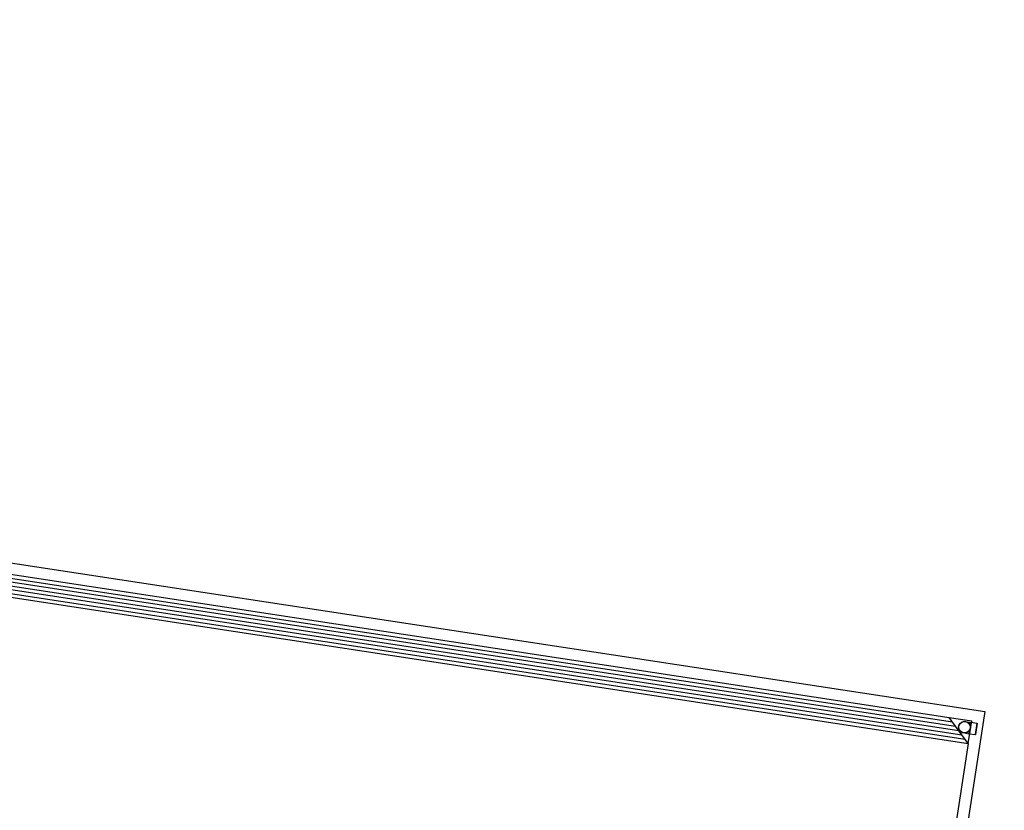
# Model space of a CAD drawing. Extents: x 311 to 1630, y -12 to 154.
# Drawn here: x 1612 to 1612, y 80 to 81 of the extents above; entities that cross this region are included whole.
import ezdxf

# ---------------------------------------------------------------- set-up
doc = ezdxf.new("R2010")
doc.units = 0
doc.header["$MEASUREMENT"] = 0
doc.layers.get('0').update_dxf_attribs({"linetype": 'CONTINUOUS'})
for name, color, linetype in [('5', 1, 'CONTINUOUS'), ('ESGOTO', 7, 'CONTINUOUS'), ('PAREDES', 4, 'CONTINUOUS'), ('TIGRECAD', 3, 'CONTINUOUS'), ('TINTERNO', 4, 'CONTINUOUS')]:
    doc.layers.add(name, color=color, linetype=linetype)

# ---------------------------------------------------------------- blocks, each defined once
blk = doc.blocks.new('bln150p')
at = {"layer": 'TIGRECAD'}
for p, q in [((0, 77), (76, 77)), ((0, 77), (0, -77)), ((76, 77), (80, 75)), ((80, 75), (80, -75)), ((0, -77), (76, -77)), ((76, -77), (80, -75))]:
    blk.add_line(p, q, dxfattribs=at)
at = {"layer": 'TINTERNO'}
blk.add_line((76, 77), (76, -77), dxfattribs=at)
blk = doc.blocks.new('j9n150s')
at = {"layer": 'TIGRECAD'}
for p, q in [((22, 75), (75, 75)), ((22, -75), (75, -75))]:
    blk.add_line(p, q, dxfattribs=at)
blk.add_circle((0, 0), 78.2, dxfattribs=at)
at = {"layer": 'TINTERNO'}
for p, q in [((75, 22), (75, 75)), ((75, -75), (75, -22))]:
    blk.add_line(p, q, dxfattribs=at)
blk.add_circle((0, 0), 75.2, dxfattribs=at)

msp = doc.modelspace()

# ---------------------------------------------------------------- linework, layer by layer
at = {"color": 1, "ltscale": 5}
for p in [(1612.415695, 80.456639), (1612.417303, 80.454451)]:
    msp.add_line(p, (1612.417593, 80.456349), dxfattribs=at)
at = {"color": 4, "ltscale": 2}
msp.add_circle((1613.183592, 80.21595), 1.126832, dxfattribs=at)
at = {"layer": '5', "ltscale": 5}
for p, q in [((1612.223195, 80.487019), (1612.418687, 80.457153)), ((1612.225897, 80.485635), (1612.415695, 80.456639)), ((1612.418687, 80.457153), (1612.408732, 80.391989)), ((1612.417303, 80.454451), (1612.409861, 80.405736))]:
    msp.add_line(p, q, dxfattribs=at)
at = {"layer": 'PAREDES', "color": 0, "linetype": 'Continuous', "ltscale": 5}
for p, q in [((1612.224803, 80.484831), (1612.416499, 80.455545)), ((1612.225168, 80.485099), (1612.416231, 80.45591)), ((1612.225532, 80.485367), (1612.415963, 80.456274)), ((1612.223709, 80.484027), (1612.417303, 80.454451)), ((1612.224074, 80.484295), (1612.417035, 80.454816)), ((1612.224438, 80.484563), (1612.416767, 80.45518))]:
    msp.add_line(p, q, dxfattribs=at)
at = {"layer": 'PAREDES', "linetype": 'Continuous', "ltscale": 5}
msp.add_line((1612.417303, 80.454451), (1612.415695, 80.456639), dxfattribs=at)

# ---------------------------------------------------------------- block references
at = {"layer": 'ESGOTO', "xscale": 6.39999999989571e-06, "yscale": 6.399999999791817e-06, "zscale": 6.400000000000001e-06, "rotation": 351.3140227549523}
msp.add_blockref('bln150p', (1612.417468, 80.455762), dxfattribs=at)
at = {"layer": 'TIGRECAD', "xscale": 6.39999999989571e-06, "yscale": 6.399999999791817e-06, "zscale": 6.400000000000001e-06, "rotation": 351.3140227549523}
msp.add_blockref('j9n150s', (1612.416991, 80.455822), dxfattribs=at)

doc.saveas('drawing.dxf')
